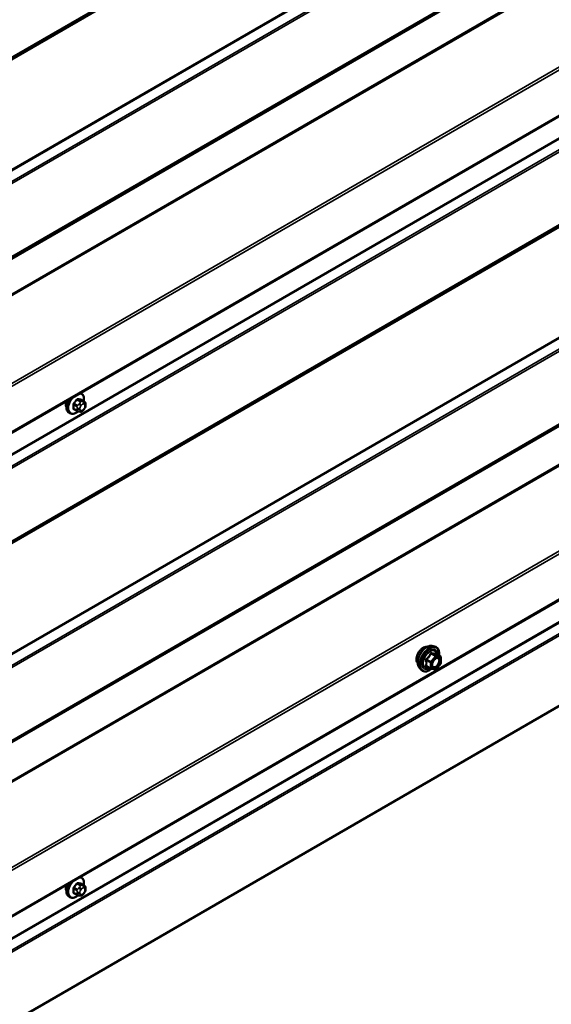
# Model space of a CAD drawing. Units: inches. Extents: x 0.6 to 33.4, y 0.6 to 21.4.
# Drawn here: x 28.1 to 29.3, y 9.9 to 12.1 of the extents above; entities that cross this region are included whole.
import ezdxf

# ---------------------------------------------------------------- set-up
doc = ezdxf.new("R2010")
doc.units = ezdxf.units.IN
doc.header["$LTSCALE"] = 2
doc.header["$MEASUREMENT"] = 0
doc.layers.add('Visible (ANSI)', color=7, linetype='Continuous', lineweight=50)
doc.layers.add('Visible Narrow (ANSI)', color=7, linetype='Continuous', lineweight=35)

msp = doc.modelspace()

# ---------------------------------------------------------------- linework, layer by layer
at = {"layer": 'Visible (ANSI)'}
for p, q in [((26.19472, 10.08348), (30.43736, 12.53297)), ((26.19472, 9.02204), (30.43736, 11.47153)), ((28.23914, 11.26139), (28.23703, 11.26261)), ((28.24531, 11.24389), (28.2385, 11.24783)), ((28.24832, 11.23692), (28.24832, 11.23505)), ((28.21414, 11.21809), (28.21202, 11.21932)), ((28.22973, 11.22304), (28.22291, 11.22697)), ((28.23629, 11.22152), (28.23488, 11.22164)), ((28.24535, 11.22716), (28.24394, 11.22541)), ((26.10766, 8.7394), (30.3503, 11.18889)), ((29.00905, 10.70751), (29.01495, 10.70631)), ((29.02792, 10.6847), (29.01811, 10.69036)), ((29.02842, 10.669), (29.01866, 10.65686)), ((29.02882, 10.68314), (29.02882, 10.67013)), ((28.98153, 10.65986), (28.98553, 10.65535)), ((29.0066, 10.6573), (28.99679, 10.66297)), ((29.0171, 10.6562), (29.00734, 10.65707)), ((28.23914, 10.19995), (28.23703, 10.20117)), ((28.24531, 10.18245), (28.2385, 10.18638)), ((28.24832, 10.17548), (28.24832, 10.1736)), ((28.21414, 10.15665), (28.21202, 10.15787)), ((28.22973, 10.16159), (28.22291, 10.16553)), ((28.23629, 10.16007), (28.23488, 10.1602)), ((28.24535, 10.16571), (28.24394, 10.16396))]:
    msp.add_line(p, q, dxfattribs=at)
for centre, start, end in [((29.02702, 10.68314), 0, 60), ((29.02702, 10.67013), 321.20602, 0), ((29.0075, 10.65886), 240, 264.89609), ((29.01726, 10.65799), 264.89609, 321.20602)]:
    msp.add_arc(centre, 0.0018, start, end, dxfattribs=at)
for centre in [(28.21869, 11.24433), (28.21869, 10.18289)]:
    msp.add_ellipse(centre, major_axis=(0.00943, 0.01632), ratio=0.5773503, start_param=1.833202, end_param=2.7256015, dxfattribs=at)
for points, knots in [([(28.23914, 11.26139), (28.24049, 11.26062), (28.24163, 11.25952), (28.24347, 11.25676), (28.24413, 11.25507), (28.24493, 11.25119), (28.24501, 11.24897), (28.24471, 11.24589), (28.24461, 11.24514), (28.24447, 11.24438)], [3.403392, 3.403392, 3.403392, 3.403392, 3.681014, 3.681014, 3.9800454, 3.9800454, 4.3079425, 4.3079425, 4.4128115, 4.4128115, 4.4128115, 4.4128115]), ([(28.21202, 11.21932), (28.21068, 11.22009), (28.20954, 11.22119), (28.20769, 11.22395), (28.20703, 11.22564), (28.20624, 11.22951), (28.20616, 11.23174), (28.20662, 11.23644), (28.20717, 11.23891), (28.20869, 11.2434), (28.20956, 11.24541), (28.21059, 11.24735)], [0.2617994, 0.2617994, 0.2617994, 0.2617994, 0.5394214, 0.5394214, 0.8384527, 0.8384527, 1.1663498, 1.1663498, 1.4999618, 1.4999618, 1.7729904, 1.7729904, 1.7729904, 1.7729904]), ([(28.24531, 11.24389), (28.24568, 11.24368), (28.24608, 11.24342), (28.24666, 11.24295), (28.24688, 11.24274), (28.24727, 11.2423), (28.24744, 11.24207), (28.24776, 11.2415), (28.2479, 11.24115), (28.24806, 11.24052), (28.24812, 11.24023), (28.24821, 11.23958), (28.24824, 11.23921), (28.24831, 11.23819), (28.24832, 11.23755), (28.24832, 11.23692)], [0, 0, 0, 0, 0.03767676, 0.03767676, 0.06186304, 0.06186304, 0.08454047, 0.08454047, 0.11199525, 0.11199525, 0.1347104, 0.1347104, 0.16604504, 0.16604504, 0.2223381, 0.2223381, 0.2223381, 0.2223381]), ([(28.24832, 11.23505), (28.24832, 11.23407), (28.24831, 11.23313), (28.2481, 11.23183), (28.24803, 11.23153), (28.24784, 11.23095), (28.24772, 11.23067), (28.24746, 11.23015), (28.24732, 11.2299), (28.24684, 11.22913), (28.24648, 11.22862), (28.24586, 11.22779), (28.24561, 11.22747), (28.24535, 11.22716)], [0, 0, 0, 0, 0.08829504, 0.08829504, 0.11264316, 0.11264316, 0.13541767, 0.13541767, 0.1573849, 0.1573849, 0.20674821, 0.20674821, 0.23843575, 0.23843575, 0.23843575, 0.23843575]), ([(28.23175, 11.22216), (28.23112, 11.22163), (28.23048, 11.22112), (28.2279, 11.21926), (28.2259, 11.21819), (28.22194, 11.21687), (28.21997, 11.21661), (28.2167, 11.21697), (28.21535, 11.2174), (28.21414, 11.21809)], [5.5232183, 5.5232183, 5.5232183, 5.5232183, 5.6349936, 5.6349936, 5.9685885, 5.9685885, 6.2964722, 6.2964722, 6.5449847, 6.5449847, 6.5449847, 6.5449847]), ([(28.23488, 11.22164), (28.23435, 11.22169), (28.23375, 11.22175), (28.23294, 11.22189), (28.23275, 11.22193), (28.23243, 11.22199), (28.23229, 11.22202), (28.23202, 11.22209), (28.23188, 11.22213), (28.23155, 11.22222), (28.23134, 11.22229), (28.23095, 11.22243), (28.23075, 11.22252), (28.23026, 11.22274), (28.22998, 11.22289), (28.22973, 11.22304)], [0, 0, 0, 0, 0.06266163, 0.06266163, 0.08102536, 0.08102536, 0.09296794, 0.09296794, 0.10413124, 0.10413124, 0.11997907, 0.11997907, 0.13657606, 0.13657606, 0.16278759, 0.16278759, 0.16278759, 0.16278759]), ([(28.24394, 11.22541), (28.24308, 11.22434), (28.24219, 11.22323), (28.24082, 11.22215), (28.24053, 11.22196), (28.24001, 11.22171), (28.23979, 11.22163), (28.23929, 11.22151), (28.23902, 11.22147), (28.23858, 11.22144), (28.23839, 11.22143), (28.23785, 11.22142), (28.23751, 11.22143), (28.23687, 11.22147), (28.23658, 11.22149), (28.23629, 11.22152)], [0, 0, 0, 0, 0.106625, 0.106625, 0.1328436, 0.1328436, 0.15064141, 0.15064141, 0.1728331, 0.1728331, 0.19114548, 0.19114548, 0.22801658, 0.22801658, 0.26161479, 0.26161479, 0.26161479, 0.26161479]), ([(28.97791, 10.66967), (28.97761, 10.67002), (28.97732, 10.67039), (28.97629, 10.67202), (28.97576, 10.67349), (28.97516, 10.67683), (28.97513, 10.67872), (28.9756, 10.68271), (28.97609, 10.6848), (28.97755, 10.68896), (28.97852, 10.69103), (28.98081, 10.69494), (28.98213, 10.69678), (28.98503, 10.70006), (28.9866, 10.7015), (28.98984, 10.70382), (28.99151, 10.70471), (28.99478, 10.7058), (28.99639, 10.70602), (28.99818, 10.70584), (28.99846, 10.7058), (28.99874, 10.70574)], [0.9770837, 0.9770837, 0.9770837, 0.9770837, 1.0785183, 1.0785183, 1.3875126, 1.3875126, 1.7132793, 1.7132793, 2.0411573, 2.0411573, 2.3677177, 2.3677177, 2.6937147, 2.6937147, 3.020355, 3.020355, 3.3482913, 3.3482913, 3.6734485, 3.6734485, 3.7353053, 3.7353053, 3.7353053, 3.7353053]), ([(28.98153, 10.65986), (28.98032, 10.66123), (28.9794, 10.66292), (28.97813, 10.6669), (28.97783, 10.66924), (28.97791, 10.67429), (28.97832, 10.67702), (28.97979, 10.68253), (28.98086, 10.68531), (28.98353, 10.69065), (28.98513, 10.69322), (28.98873, 10.69789), (28.99072, 10.7), (28.99491, 10.70356), (28.99712, 10.70501), (29.00156, 10.70705), (29.00379, 10.70765), (29.00701, 10.70779), (29.00805, 10.70772), (29.00905, 10.70751)], [0.9760192, 0.9760192, 0.9760192, 0.9760192, 1.2680046, 1.2680046, 1.5896384, 1.5896384, 1.9217168, 1.9217168, 2.2525051, 2.2525051, 2.5818356, 2.5818356, 2.9115164, 2.9115164, 3.2430751, 3.2430751, 3.5737708, 3.5737708, 3.7363698, 3.7363698, 3.7363698, 3.7363698]), ([(29.01495, 10.70631), (29.01685, 10.70592), (29.01857, 10.70507), (29.02141, 10.70257), (29.02253, 10.70093), (29.02416, 10.69698), (29.02463, 10.69464), (29.02481, 10.69037), (29.02472, 10.68856), (29.02447, 10.68669)], [3.7363698, 3.7363698, 3.7363698, 3.7363698, 4.0426972, 4.0426972, 4.3454296, 4.3454296, 4.6642467, 4.6642467, 4.8793998, 4.8793998, 4.8793998, 4.8793998]), ([(29.01811, 10.69036), (29.01801, 10.69042), (29.01796, 10.69047), (29.01789, 10.69053), (29.01788, 10.69054), (29.01788, 10.69055), (29.01788, 10.69055), (29.01788, 10.69055)], [0.024605139, 0.024605139, 0.024605139, 0.024605139, 0.035997017, 0.035997017, 0.045975075, 0.045975075, 0.046840155, 0.046840155, 0.046840155, 0.046840155]), ([(29.01001, 10.66205), (29.00969, 10.66266), (29.00946, 10.66347), (29.00929, 10.6653), (29.00933, 10.6663), (29.00965, 10.66843), (29.00995, 10.66957), (29.01079, 10.67187), (29.01133, 10.67303), (29.01263, 10.67525), (29.01337, 10.6763), (29.01497, 10.67818), (29.01582, 10.679), (29.01753, 10.68033), (29.01838, 10.68084), (29.01996, 10.68153), (29.02069, 10.68171), (29.02135, 10.68175), (29.02136, 10.68175), (29.02138, 10.68175)], [1.1438482, 1.1438482, 1.1438482, 1.1438482, 1.4682294, 1.4682294, 1.7630909, 1.7630909, 2.0606047, 2.0606047, 2.3623412, 2.3623412, 2.6656106, 2.6656106, 2.967202, 2.967202, 3.2644223, 3.2644223, 3.559522, 3.559522, 3.5685408, 3.5685408, 3.5685408, 3.5685408]), ([(29.00747, 10.65706), (29.00621, 10.65607), (29.00493, 10.65521), (29.00134, 10.65315), (28.99901, 10.65226), (28.99457, 10.65146), (28.99245, 10.65154), (28.98873, 10.65267), (28.98711, 10.65367), (28.98571, 10.65515), (28.98562, 10.65525), (28.98553, 10.65535)], [6.1071503, 6.1071503, 6.1071503, 6.1071503, 6.2885795, 6.2885795, 6.6142132, 6.6142132, 6.9344937, 6.9344937, 7.2379954, 7.2379954, 7.2592045, 7.2592045, 7.2592045, 7.2592045]), ([(28.23914, 10.19995), (28.24049, 10.19917), (28.24163, 10.19807), (28.24347, 10.19531), (28.24413, 10.19363), (28.24493, 10.18975), (28.24501, 10.18752), (28.24471, 10.18445), (28.24461, 10.18369), (28.24447, 10.18293)], [3.403392, 3.403392, 3.403392, 3.403392, 3.681014, 3.681014, 3.9800454, 3.9800454, 4.3079425, 4.3079425, 4.4128115, 4.4128115, 4.4128115, 4.4128115]), ([(28.21202, 10.15787), (28.21068, 10.15865), (28.20954, 10.15975), (28.20769, 10.1625), (28.20703, 10.16419), (28.20624, 10.16807), (28.20616, 10.1703), (28.20662, 10.17499), (28.20717, 10.17747), (28.20869, 10.18195), (28.20956, 10.18396), (28.21059, 10.1859)], [0.2617994, 0.2617994, 0.2617994, 0.2617994, 0.5394214, 0.5394214, 0.8384527, 0.8384527, 1.1663498, 1.1663498, 1.4999618, 1.4999618, 1.7729904, 1.7729904, 1.7729904, 1.7729904]), ([(28.24531, 10.18245), (28.24568, 10.18223), (28.24608, 10.18198), (28.24666, 10.1815), (28.24688, 10.1813), (28.24727, 10.18086), (28.24744, 10.18062), (28.24776, 10.18005), (28.2479, 10.1797), (28.24806, 10.17908), (28.24812, 10.17879), (28.24821, 10.17813), (28.24824, 10.17776), (28.24831, 10.17674), (28.24832, 10.1761), (28.24832, 10.17548)], [0, 0, 0, 0, 0.03767676, 0.03767676, 0.06186304, 0.06186304, 0.08454047, 0.08454047, 0.11199525, 0.11199525, 0.1347104, 0.1347104, 0.16604504, 0.16604504, 0.2223381, 0.2223381, 0.2223381, 0.2223381]), ([(28.24832, 10.1736), (28.24832, 10.17263), (28.24831, 10.17169), (28.2481, 10.17039), (28.24803, 10.17009), (28.24784, 10.16951), (28.24772, 10.16922), (28.24746, 10.1687), (28.24732, 10.16846), (28.24684, 10.16769), (28.24648, 10.16718), (28.24586, 10.16635), (28.24561, 10.16603), (28.24535, 10.16571)], [0, 0, 0, 0, 0.08829504, 0.08829504, 0.11264316, 0.11264316, 0.13541767, 0.13541767, 0.1573849, 0.1573849, 0.20674821, 0.20674821, 0.23843575, 0.23843575, 0.23843575, 0.23843575]), ([(28.23175, 10.16072), (28.23112, 10.16018), (28.23048, 10.15968), (28.2279, 10.15781), (28.2259, 10.15674), (28.22194, 10.15543), (28.21997, 10.15516), (28.2167, 10.15552), (28.21535, 10.15595), (28.21414, 10.15665)], [5.5232183, 5.5232183, 5.5232183, 5.5232183, 5.6349936, 5.6349936, 5.9685885, 5.9685885, 6.2964722, 6.2964722, 6.5449847, 6.5449847, 6.5449847, 6.5449847]), ([(28.23488, 10.1602), (28.23435, 10.16024), (28.23375, 10.16031), (28.23294, 10.16044), (28.23275, 10.16048), (28.23243, 10.16055), (28.23229, 10.16058), (28.23202, 10.16064), (28.23188, 10.16068), (28.23155, 10.16078), (28.23134, 10.16084), (28.23095, 10.16099), (28.23075, 10.16107), (28.23026, 10.16129), (28.22998, 10.16144), (28.22973, 10.16159)], [0, 0, 0, 0, 0.06266163, 0.06266163, 0.08102536, 0.08102536, 0.09296794, 0.09296794, 0.10413124, 0.10413124, 0.11997907, 0.11997907, 0.13657606, 0.13657606, 0.16278759, 0.16278759, 0.16278759, 0.16278759]), ([(28.24394, 10.16396), (28.24308, 10.16289), (28.24219, 10.16179), (28.24082, 10.16071), (28.24053, 10.16051), (28.24001, 10.16026), (28.23979, 10.16019), (28.23929, 10.16006), (28.23902, 10.16003), (28.23858, 10.15999), (28.23839, 10.15999), (28.23785, 10.15998), (28.23751, 10.15999), (28.23687, 10.16002), (28.23658, 10.16004), (28.23629, 10.16007)], [0, 0, 0, 0, 0.106625, 0.106625, 0.1328436, 0.1328436, 0.15064141, 0.15064141, 0.1728331, 0.1728331, 0.19114548, 0.19114548, 0.22801658, 0.22801658, 0.26161479, 0.26161479, 0.26161479, 0.26161479])]:
    msp.add_open_spline(points, degree=3, knots=knots, dxfattribs=at)
at = {"layer": 'Visible Narrow (ANSI)'}
for p, q in [((30.34924, 13.30316), (26.1066, 10.85368)), ((30.3503, 13.30591), (26.10766, 10.85642)), ((30.3393, 13.29428), (26.09666, 10.84479)), ((30.33983, 13.29565), (26.09719, 10.84616)), ((30.3393, 13.05313), (26.09666, 10.60364)), ((30.33983, 13.05115), (26.09719, 10.60166)), ((30.34924, 13.03277), (26.1066, 10.58328)), ((30.3503, 13.0288), (26.10766, 10.57931)), ((30.3393, 12.85714), (26.09666, 10.40765)), ((30.33983, 12.85851), (26.09719, 10.40902)), ((30.34924, 12.86603), (26.1066, 10.41654)), ((30.3503, 12.86877), (26.10766, 10.41928)), ((30.3393, 12.78005), (26.09666, 10.33056)), ((30.34024, 12.7774), (26.09759, 10.32791)), ((30.43682, 12.64061), (26.19418, 10.19112)), ((30.43869, 12.6353), (26.19605, 10.18581)), ((30.43869, 12.5359), (26.19605, 10.08641)), ((30.3393, 12.42883), (26.09666, 9.97934)), ((30.33983, 12.42684), (26.09719, 9.97735)), ((30.34924, 12.40846), (26.1066, 9.95897)), ((30.3503, 12.40449), (26.10766, 9.955)), ((30.3393, 12.23283), (26.09666, 9.78334)), ((30.33983, 12.23421), (26.09719, 9.78472)), ((30.34924, 12.24172), (26.1066, 9.79223)), ((30.3503, 12.24447), (26.10766, 9.79498)), ((30.3393, 11.99169), (26.09666, 9.5422)), ((30.33983, 11.9897), (26.09719, 9.54021)), ((30.34924, 11.97132), (26.1066, 9.52183)), ((30.3503, 11.96735), (26.10766, 9.51786)), ((30.34227, 11.79806), (26.09963, 9.34857)), ((30.3428, 11.79944), (26.10016, 9.34995)), ((30.34924, 11.80458), (26.1066, 9.35509)), ((30.3503, 11.80733), (26.10766, 9.35784)), ((30.34227, 11.7144), (26.09963, 9.26491)), ((30.34321, 11.71175), (26.10056, 9.26226)), ((30.43682, 11.57916), (26.19418, 9.12967)), ((30.43869, 11.57386), (26.19605, 9.12437)), ((30.43869, 11.47446), (26.19605, 9.02497)), ((30.3393, 11.36738), (26.09666, 8.91789)), ((30.33983, 11.3654), (26.09719, 8.91591)), ((30.34924, 11.34702), (26.1066, 8.89753)), ((30.3503, 11.34305), (26.10766, 8.89356)), ((28.22233, 11.23671), (28.2291, 11.2328)), ((28.23016, 11.23553), (28.22339, 11.23944)), ((28.22969, 11.24727), (28.23646, 11.24336)), ((28.23858, 11.24459), (28.23181, 11.2485)), ((28.23523, 11.23962), (28.23383, 11.23787)), ((28.23807, 11.23423), (28.23947, 11.23598)), ((28.2381, 11.24794), (28.24487, 11.24403)), ((28.24365, 11.24354), (28.24224, 11.24367)), ((28.24365, 11.23839), (28.24506, 11.23826)), ((28.24715, 11.23529), (28.24715, 11.23342)), ((28.2291, 11.22441), (28.22233, 11.22832)), ((28.23032, 11.22884), (28.23032, 11.22696)), ((28.23598, 11.22696), (28.23598, 11.22884)), ((28.23947, 11.22387), (28.23807, 11.22399)), ((28.24506, 11.22803), (28.24365, 11.22628)), ((29.00699, 10.69048), (29.01662, 10.68492)), ((29.0179, 10.68565), (29.00826, 10.69121)), ((29.01802, 10.69034), (29.02766, 10.68478)), ((28.99659, 10.6767), (29.00623, 10.67114)), ((29.00687, 10.67278), (28.99723, 10.67834)), ((29.00623, 10.67114), (29.00623, 10.65813)), ((29.01662, 10.68492), (29.00687, 10.67278)), ((29.00878, 10.67114), (29.01853, 10.68328)), ((29.00878, 10.65813), (29.00878, 10.67114)), ((29.02766, 10.68478), (29.0179, 10.68565)), ((29.01853, 10.68328), (29.02829, 10.6824)), ((29.02829, 10.66939), (29.01853, 10.65725)), ((29.02829, 10.6824), (29.02829, 10.66939)), ((29.00623, 10.65813), (28.99659, 10.66369)), ((29.01853, 10.65725), (29.00878, 10.65813)), ((28.22233, 10.17526), (28.2291, 10.17136)), ((28.23016, 10.17409), (28.22339, 10.178)), ((28.22969, 10.18583), (28.23646, 10.18192)), ((28.23858, 10.18314), (28.23181, 10.18705)), ((28.23523, 10.17818), (28.23383, 10.17643)), ((28.23807, 10.17278), (28.23947, 10.17453)), ((28.2381, 10.18649), (28.24487, 10.18258)), ((28.24365, 10.1821), (28.24224, 10.18222)), ((28.24365, 10.17694), (28.24506, 10.17682)), ((28.24715, 10.17385), (28.24715, 10.17197)), ((28.2291, 10.16296), (28.22233, 10.16687)), ((28.23032, 10.16739), (28.23032, 10.16552)), ((28.23598, 10.16552), (28.23598, 10.16739)), ((28.23947, 10.16242), (28.23807, 10.16255)), ((28.24506, 10.16658), (28.24365, 10.16483))]:
    msp.add_line(p, q, dxfattribs=at)
for centre, major_axis, ratio, start_param, end_param in [((28.22797, 11.23898), (-0.01186, -0.02054), 0.5773503, 4.244005, 7.2888968), ((28.22797, 11.23898), (0.01186, 0.02054), 0.5773503, 5.2888854, 6.7515693), ((28.22664, 11.23974), (0.0125, 0.02165), 0.5773503, 0, 0.1876483), ((28.22452, 11.24097), (-0.0125, -0.02165), 0.5773503, 4.7130997, 6.2831853), ((28.22664, 11.23974), (-0.0125, -0.02165), 0.5773503, 4.5247407, 6.2831853), ((28.22163, 11.2363), (-0.000998, -0.000065), 0.5307316, 3.8910029, 5.2691014), ((28.17515, 11.25909), (0.03257, -0.05641), 0.5773503, 0.7075986, 0.8631977), ((28.17573, 11.25942), (-0.03306, 0.05726), 0.5773503, 3.8491912, 4.0047904), ((28.17965, 11.27067), (-0.05329, -0.03745), 0.7886751, 1.8438762, 1.9994753), ((28.22304, 11.23995), (0.000738, -0.000675), 0.1658133, 3.978215, 5.3563135), ((28.17993, 11.27027), (0.05409, 0.03802), 0.7886751, 4.9854688, 5.141068), ((28.22933, 11.24778), (-0.000818, 0.000575), 0.2555579, 0.809446, 2.1875445), ((28.23123, 11.23403), (0.0015, 0.0026), 0.5773503, 1.3089969, 2.3561945), ((28.23216, 11.24941), (-0.000129, -0.000992), 0.7414172, 4.5847151, 5.9628136), ((28.18863, 11.27586), (-0.06072, 0.02356), 0.2113249, 2.4318788, 2.5874779), ((28.18835, 11.27513), (0.06164, -0.02391), 0.2113249, 5.5734714, 5.7290706), ((28.23524, 11.23586), (0.00312, -0.00251), 0.2113249, 0.6319143, 2.2027106), ((28.23665, 11.23761), (-0.00312, 0.00251), 0.2113249, 3.773507, 5.3443033), ((28.24016, 11.23125), (0.00296, 0.00512), 0.5773503, 1.3089969, 2.3561945), ((28.23752, 11.24185), (0.0015, 0.0026), 0.5773503, 0.2617994, 1.3089969), ((28.23846, 11.24885), (-0.000041, -0.000999), 0.8311618, 4.5152259, 5.8933244), ((28.24156, 11.233), (0.00296, 0.00512), 0.5773503, 0.2617994, 1.3089969), ((28.24083, 11.24002), (0.00036, 0.00398), 0.7886751, 4.3615096, 5.9323059), ((28.24223, 11.2399), (0.00036, 0.00398), 0.7886751, 4.3615096, 5.9323059), ((28.24381, 11.24129), (0.0015, 0.0026), 0.5773503, 0, 0.2617994), ((28.24297, 11.23288), (0.00296, 0.00512), 0.5773503, 5.4977871, 6.5449847), ((28.24297, 11.231), (-0.00296, -0.00512), 0.5773503, 1.3089969, 2.3561945), ((28.24432, 11.23692), (0.004, 0), 0.5773503, 5.4977871, 6.2831853), ((28.24432, 11.23505), (0.004, 0), 0.5773503, 5.4977871, 6.2831853), ((28.22163, 11.22791), (0.000998, -0.00007), 0.6204762, 0.8274449, 2.2055434), ((28.22304, 11.2259), (0.000129, 0.000992), 0.7414172, 0.1651025, 1.0577268), ((28.17965, 11.2527), (0.06072, -0.02356), 0.2113249, 5.5734714, 5.6126316), ((28.23123, 11.22563), (-0.0015, -0.0026), 0.5773503, 5.4977871, 6.2831853), ((28.23315, 11.23047), (-0.004, 0), 0.5773503, 0.7853982, 2.3561945), ((28.23315, 11.2286), (0.004, 0), 0.5773503, 3.9269908, 5.4977871), ((28.23524, 11.22562), (-0.00036, -0.00398), 0.7886751, 0, 1.2199169), ((28.24016, 11.22938), (-0.00296, -0.00512), 0.5773503, 5.4977871, 6.5449847), ((28.23665, 11.2255), (-0.00036, -0.00398), 0.7886751, 0, 1.2199169), ((28.24156, 11.22925), (-0.00296, -0.00512), 0.5773503, 0.2617994, 1.3089969), ((28.24083, 11.22791), (0.00312, -0.00251), 0.2113249, 0, 0.6319143), ((28.24223, 11.22966), (0.00312, -0.00251), 0.2113249, 0, 0.6319143), ((28.99053, 10.68643), (-0.01063, -0.0184), 0.5773503, 3.3535374, 6.0712406), ((28.99794, 10.68215), (-0.01401, -0.02427), 0.5773503, 3.3322137, 6.0925643), ((29.00308, 10.67919), (-0.01498, -0.02595), 0.5773503, 3.3322137, 6.0925643), ((29.00397, 10.67867), (-0.0145, -0.02511), 0.5773503, 2.2053575, 7.2231213), ((29.00397, 10.67867), (0.01216, 0.02106), 0.5773503, 5.4975062, 10.2104571), ((29.00479, 10.6782), (-0.01055, -0.01828), 0.5773503, 2.5227558, 6.9020222), ((29.00635, 10.69138), (-0.00167, 0.00067), 0.3899094, 1.166601, 2.1132176), ((29.0089, 10.69285), (-0.0004, -0.00175), 0.5541429, 5.0798919, 6.0265085), ((29.01865, 10.69198), (-0.00042, 0.00175), 0.9349583, 1.5568542, 2.5034709), ((28.99532, 10.67597), (-0.00174, -0.00045), 0.3546411, 3.8071343, 4.7537509), ((28.99659, 10.67925), (0.00105, -0.00146), 0.009094, 4.4278645, 5.3744812), ((29.0075, 10.67187), (-0.0009, -0.00156), 0.5773503, 4.4505896, 5.4977871), ((29.0075, 10.67187), (0.0018, 0), 0.5773503, 3.9269908, 5.4977871), ((29.0075, 10.67187), (-0.0014, 0.00113), 0.2113249, 3.773507, 5.3443033), ((29.01726, 10.68401), (0.0009, 0.00156), 0.5773503, 0.2617994, 1.3089969), ((29.01726, 10.68401), (0.0014, -0.00113), 0.2113249, 0.6319143, 2.2027106), ((29.01726, 10.68401), (0.00016, 0.00179), 0.7886751, 4.3615096, 5.9323059), ((29.02702, 10.68314), (0.0009, 0.00156), 0.5773503, 0, 0.2617994), ((29.02702, 10.68314), (0.00016, 0.00179), 0.7886751, 4.3615096, 5.9323059), ((29.02702, 10.68314), (0.0018, 0), 0.5773503, 5.4977871, 6.2831853), ((29.02702, 10.67013), (0.0018, 0), 0.5773503, 5.4977871, 6.2831853), ((29.02702, 10.67013), (0.0014, -0.00113), 0.2113249, 0, 0.6319143), ((28.99532, 10.66295), (0.00169, -0.00062), 0.7354565, 1.01996, 1.9665767), ((28.99659, 10.66114), (0.0004, 0.00175), 0.5541429, 0.1117394, 0.6899399), ((29.0075, 10.65886), (-0.0009, -0.00156), 0.5773503, 5.4977871, 6.2831853), ((29.0075, 10.65886), (-0.0018, 0), 0.5773503, 0.7853982, 2.3561945), ((29.0075, 10.65886), (-0.00016, -0.00179), 0.7886751, 0, 1.2199169), ((29.01094, 10.66604), (-0.0018, 0), 0.5778188, 5.4973809, 5.7528386), ((29.01726, 10.65799), (-0.00016, -0.00179), 0.7886751, 0, 1.2199169), ((29.01726, 10.65799), (0.0014, -0.00113), 0.2113249, 0, 0.6319143), ((28.22797, 10.17753), (0.01186, 0.02054), 0.5773503, 5.2888854, 6.7515693), ((28.22664, 10.1783), (0.0125, 0.02165), 0.5773503, 0, 0.1876483), ((28.22452, 10.17952), (-0.0125, -0.02165), 0.5773503, 4.7130997, 6.2831853), ((28.22664, 10.1783), (-0.0125, -0.02165), 0.5773503, 4.5247407, 6.2831853), ((28.22797, 10.17753), (-0.01186, -0.02054), 0.5773503, 4.244005, 7.2888968), ((28.22163, 10.17486), (-0.000998, -0.000065), 0.5307316, 3.8910029, 5.2691014), ((28.17515, 10.19765), (0.03257, -0.05641), 0.5773503, 0.7075986, 0.8631977), ((28.17573, 10.19798), (-0.03306, 0.05726), 0.5773503, 3.8491912, 4.0047904), ((28.17965, 10.20923), (-0.05329, -0.03745), 0.7886751, 1.8438762, 1.9994753), ((28.22304, 10.1785), (0.000738, -0.000675), 0.1658133, 3.978215, 5.3563135), ((28.17993, 10.20882), (0.05409, 0.03802), 0.7886751, 4.9854688, 5.141068), ((28.22933, 10.18633), (-0.000818, 0.000575), 0.2555579, 0.809446, 2.1875445), ((28.23123, 10.17258), (0.0015, 0.0026), 0.5773503, 1.3089969, 2.3561945), ((28.23216, 10.18796), (-0.000129, -0.000992), 0.7414172, 4.5847151, 5.9628136), ((28.18863, 10.21442), (-0.06072, 0.02356), 0.2113249, 2.4318788, 2.5874779), ((28.18835, 10.21368), (0.06164, -0.02391), 0.2113249, 5.5734714, 5.7290706), ((28.23524, 10.17441), (0.00312, -0.00251), 0.2113249, 0.6319143, 2.2027106), ((28.23665, 10.17616), (-0.00312, 0.00251), 0.2113249, 3.773507, 5.3443033), ((28.24016, 10.16981), (0.00296, 0.00512), 0.5773503, 1.3089969, 2.3561945), ((28.23752, 10.18041), (0.0015, 0.0026), 0.5773503, 0.2617994, 1.3089969), ((28.23846, 10.1874), (-0.000041, -0.000999), 0.8311618, 4.5152259, 5.8933244), ((28.24156, 10.17156), (0.00296, 0.00512), 0.5773503, 0.2617994, 1.3089969), ((28.24083, 10.17858), (0.00036, 0.00398), 0.7886751, 4.3615096, 5.9323059), ((28.24223, 10.17845), (0.00036, 0.00398), 0.7886751, 4.3615096, 5.9323059), ((28.24381, 10.17985), (0.0015, 0.0026), 0.5773503, 0, 0.2617994), ((28.24297, 10.17143), (0.00296, 0.00512), 0.5773503, 5.4977871, 6.5449847), ((28.24297, 10.16956), (-0.00296, -0.00512), 0.5773503, 1.3089969, 2.3561945), ((28.24432, 10.17548), (0.004, 0), 0.5773503, 5.4977871, 6.2831853), ((28.24432, 10.1736), (0.004, 0), 0.5773503, 5.4977871, 6.2831853), ((28.22163, 10.16647), (0.000998, -0.00007), 0.6204762, 0.8274449, 2.2055434), ((28.22304, 10.16445), (0.000129, 0.000992), 0.7414172, 0.1651025, 1.0577268), ((28.17965, 10.19126), (0.06072, -0.02356), 0.2113249, 5.5734714, 5.6126316), ((28.23123, 10.16419), (-0.0015, -0.0026), 0.5773503, 5.4977871, 6.2831853), ((28.23315, 10.16903), (-0.004, 0), 0.5773503, 0.7853982, 2.3561945), ((28.23315, 10.16715), (0.004, 0), 0.5773503, 3.9269908, 5.4977871), ((28.23524, 10.16418), (-0.00036, -0.00398), 0.7886751, 0, 1.2199169), ((28.24016, 10.16793), (-0.00296, -0.00512), 0.5773503, 5.4977871, 6.5449847), ((28.23665, 10.16405), (-0.00036, -0.00398), 0.7886751, 0, 1.2199169), ((28.24156, 10.16781), (-0.00296, -0.00512), 0.5773503, 0.2617994, 1.3089969), ((28.24083, 10.16647), (0.00312, -0.00251), 0.2113249, 0, 0.6319143), ((28.24223, 10.16822), (0.00312, -0.00251), 0.2113249, 0, 0.6319143)]:
    msp.add_ellipse(centre, major_axis=major_axis, ratio=ratio, start_param=start_param, end_param=end_param, dxfattribs=at)
msp.add_ellipse((29.01853, 10.67026), major_axis=(-0.00688, -0.01192), ratio=0.5773503, dxfattribs=at)
for points, knots in [([(28.22246, 11.24031), (28.22235, 11.24018), (28.22224, 11.24005), (28.22181, 11.23949), (28.22155, 11.23901), (28.22122, 11.23815), (28.22113, 11.23777), (28.22106, 11.23716), (28.22106, 11.23693), (28.22107, 11.23672)], [-0.10594378, -0.10594378, -0.10594378, -0.10594378, -0.09268701, -0.09268701, -0.05149278, -0.05149278, -0.01980492, -0.01980492, 0, 0, 0, 0]), ([(28.22233, 11.23671), (28.22232, 11.23688), (28.22232, 11.23705), (28.22237, 11.23752), (28.22244, 11.23781), (28.22268, 11.23847), (28.22289, 11.23883), (28.22322, 11.23925), (28.2233, 11.23935), (28.22339, 11.23944)], [0, 0, 0, 0, 0.01980492, 0.01980492, 0.05149278, 0.05149278, 0.09268701, 0.09268701, 0.10594378, 0.10594378, 0.10594378, 0.10594378]), ([(28.23145, 11.24963), (28.23134, 11.24964), (28.23122, 11.24965), (28.23073, 11.24962), (28.23034, 11.24949), (28.22967, 11.24909), (28.22939, 11.24886), (28.22896, 11.24841), (28.22881, 11.24822), (28.22866, 11.24802)], [-0.10594378, -0.10594378, -0.10594378, -0.10594378, -0.09268701, -0.09268701, -0.05149278, -0.05149278, -0.01980492, -0.01980492, 0, 0, 0, 0]), ([(28.22969, 11.24727), (28.22979, 11.24743), (28.22991, 11.24758), (28.23023, 11.24792), (28.23044, 11.2481), (28.23095, 11.2484), (28.23125, 11.2485), (28.23163, 11.24851), (28.23172, 11.24851), (28.23181, 11.2485)], [0, 0, 0, 0, 0.01980492, 0.01980492, 0.05149278, 0.05149278, 0.09268701, 0.09268701, 0.10594378, 0.10594378, 0.10594378, 0.10594378]), ([(28.23899, 11.24754), (28.23892, 11.24795), (28.23878, 11.24829), (28.23844, 11.24875), (28.23826, 11.2489), (28.23793, 11.24904), (28.23779, 11.24907), (28.23765, 11.24908)], [-0.091772912, -0.091772912, -0.091772912, -0.091772912, -0.051492782, -0.051492782, -0.019804916, -0.019804916, 0, 0, 0, 0]), ([(28.2381, 11.24794), (28.23821, 11.24793), (28.23831, 11.24791), (28.23844, 11.24786), (28.23847, 11.24784), (28.2385, 11.24783)], [0, 0, 0, 0, 0.019804916, 0.019804916, 0.026454019, 0.026454019, 0.026454019, 0.026454019]), ([(28.22107, 11.22845), (28.22106, 11.22832), (28.22106, 11.22819), (28.2211, 11.22767), (28.22121, 11.22733), (28.22156, 11.22686), (28.22175, 11.2267), (28.22213, 11.22653), (28.22229, 11.22649), (28.22246, 11.22647)], [-0.10594378, -0.10594378, -0.10594378, -0.10594378, -0.09268701, -0.09268701, -0.05149278, -0.05149278, -0.01980492, -0.01980492, 0, 0, 0, 0]), ([(28.22291, 11.22697), (28.22278, 11.22705), (28.22266, 11.22715), (28.22243, 11.22747), (28.22234, 11.22773), (28.22232, 11.22812), (28.22232, 11.22822), (28.22233, 11.22832)], [0.026454019, 0.026454019, 0.026454019, 0.026454019, 0.051492782, 0.051492782, 0.092687007, 0.092687007, 0.105943778, 0.105943778, 0.105943778, 0.105943778]), ([(29.00545, 10.69105), (29.00521, 10.69041), (29.00495, 10.68976), (29.00394, 10.68757), (29.00304, 10.68607), (29.00194, 10.6847), (29.00083, 10.68333), (28.99953, 10.68208), (28.9975, 10.6805), (28.9969, 10.68007), (28.99628, 10.67965)], [-0.79389075, -0.79389075, -0.79389075, -0.79389075, -0.73452768, -0.73452768, -0.58748351, -0.58748351, -0.58748351, -0.44043934, -0.44043934, -0.38107627, -0.38107627, -0.38107627, -0.38107627]), ([(28.99723, 10.67834), (28.99786, 10.6788), (28.99848, 10.67927), (29.00058, 10.68099), (29.00196, 10.68234), (29.00314, 10.68381), (29.00432, 10.68528), (29.0053, 10.68687), (29.00642, 10.68915), (29.00672, 10.68981), (29.00699, 10.69048)], [0.38107627, 0.38107627, 0.38107627, 0.38107627, 0.44043934, 0.44043934, 0.58748351, 0.58748351, 0.58748351, 0.73452768, 0.73452768, 0.79389075, 0.79389075, 0.79389075, 0.79389075]), ([(29.00784, 10.69243), (29.00762, 10.69249), (29.00739, 10.69252), (29.00683, 10.69247), (29.00651, 10.69236), (29.00602, 10.69199), (29.00584, 10.69179), (29.0056, 10.69139), (29.00552, 10.69123), (29.00545, 10.69105)], [-0.097231966, -0.097231966, -0.097231966, -0.097231966, -0.074882683, -0.074882683, -0.041601491, -0.041601491, -0.016000573, -0.016000573, 0, 0, 0, 0]), ([(29.00699, 10.69048), (29.007, 10.69058), (29.00702, 10.69068), (29.00711, 10.69091), (29.00719, 10.69103), (29.00743, 10.69123), (29.00762, 10.69129), (29.00796, 10.69129), (29.00811, 10.69126), (29.00826, 10.69121)], [0, 0, 0, 0, 0.016000573, 0.016000573, 0.041601491, 0.041601491, 0.074882683, 0.074882683, 0.097231966, 0.097231966, 0.097231966, 0.097231966]), ([(29.01701, 10.69161), (29.01676, 10.69153), (29.01649, 10.69146), (29.01544, 10.69127), (29.01453, 10.69123), (29.01342, 10.69133), (29.01232, 10.69143), (29.01103, 10.69166), (29.00904, 10.69213), (29.00845, 10.69227), (29.00784, 10.69243)], [-0.79389075, -0.79389075, -0.79389075, -0.79389075, -0.73452768, -0.73452768, -0.58748351, -0.58748351, -0.58748351, -0.44043934, -0.44043934, -0.38107627, -0.38107627, -0.38107627, -0.38107627]), ([(29.00826, 10.69121), (29.00889, 10.69107), (29.00951, 10.69093), (29.01161, 10.69051), (29.01299, 10.69029), (29.01417, 10.69018), (29.01535, 10.69008), (29.01633, 10.69009), (29.01746, 10.69022), (29.01775, 10.69028), (29.01802, 10.69034)], [0.38107627, 0.38107627, 0.38107627, 0.38107627, 0.44043934, 0.44043934, 0.58748351, 0.58748351, 0.58748351, 0.73452768, 0.73452768, 0.79389075, 0.79389075, 0.79389075, 0.79389075]), ([(29.01808, 10.69038), (29.01805, 10.69047), (29.01802, 10.69055), (29.01787, 10.69095), (29.01772, 10.69121), (29.01746, 10.69151), (29.01734, 10.69159), (29.01715, 10.69164), (29.01708, 10.69164), (29.01701, 10.69161)], [-0.083033185, -0.083033185, -0.083033185, -0.083033185, -0.074882683, -0.074882683, -0.041601491, -0.041601491, -0.016000573, -0.016000573, 0, 0, 0, 0]), ([(29.01802, 10.69034), (29.01803, 10.69037), (29.01805, 10.69038), (29.01808, 10.69038), (29.01809, 10.69037), (29.01811, 10.69036)], [0, 0, 0, 0, 0.016000573, 0.016000573, 0.024605139, 0.024605139, 0.024605139, 0.024605139]), ([(28.99628, 10.67965), (28.99605, 10.67949), (28.99584, 10.6793), (28.99539, 10.67878), (28.99519, 10.67842), (28.99499, 10.67773), (28.99497, 10.67742), (28.995, 10.67693), (28.99504, 10.67674), (28.99509, 10.67656)], [-0.097231966, -0.097231966, -0.097231966, -0.097231966, -0.074882683, -0.074882683, -0.041601491, -0.041601491, -0.016000573, -0.016000573, 0, 0, 0, 0]), ([(28.99509, 10.67656), (28.99528, 10.67589), (28.99546, 10.67523), (28.99598, 10.67295), (28.99619, 10.67137), (28.99619, 10.6699), (28.99619, 10.66843), (28.99598, 10.66706), (28.99546, 10.6653), (28.99528, 10.66481), (28.99509, 10.66434)], [-0.79343171, -0.79343171, -0.79343171, -0.79343171, -0.73407951, -0.73407951, -0.58703534, -0.58703534, -0.58703534, -0.43999117, -0.43999117, -0.38063897, -0.38063897, -0.38063897, -0.38063897]), ([(28.99659, 10.6767), (28.99654, 10.67681), (28.99651, 10.67692), (28.99645, 10.67721), (28.99645, 10.67738), (28.99654, 10.67775), (28.99666, 10.67794), (28.99694, 10.67819), (28.99708, 10.67827), (28.99723, 10.67834)], [0, 0, 0, 0, 0.016000573, 0.016000573, 0.041601491, 0.041601491, 0.074882683, 0.074882683, 0.097231966, 0.097231966, 0.097231966, 0.097231966]), ([(28.99659, 10.66369), (28.99678, 10.66419), (28.99694, 10.6647), (28.99742, 10.66656), (28.99762, 10.66802), (28.99762, 10.6696), (28.99762, 10.67117), (28.99742, 10.67287), (28.99694, 10.67529), (28.99678, 10.67599), (28.99659, 10.6767)], [0.38063897, 0.38063897, 0.38063897, 0.38063897, 0.43999117, 0.43999117, 0.58703534, 0.58703534, 0.58703534, 0.73407951, 0.73407951, 0.79343171, 0.79343171, 0.79343171, 0.79343171]), ([(29.01453, 10.67765), (29.015, 10.67813), (29.01549, 10.67856), (29.01709, 10.67976), (29.01822, 10.68032), (29.02025, 10.68078), (29.02116, 10.68074), (29.02262, 10.68015), (29.0232, 10.67967), (29.02401, 10.67845), (29.02428, 10.67776), (29.02452, 10.67647), (29.02457, 10.67594), (29.02457, 10.67538), (29.02457, 10.67452), (29.02446, 10.67359), (29.02388, 10.67112), (29.02324, 10.66953), (29.0216, 10.66667), (29.0206, 10.66538), (29.01822, 10.66306), (29.01677, 10.66213), (29.01415, 10.66134), (29.01298, 10.66139), (29.01118, 10.66228), (29.01051, 10.66307), (29.00982, 10.66488), (29.00967, 10.66579), (29.00967, 10.66677)], [-0.5121066, -0.5121066, -0.5121066, -0.5121066, -0.4580668, -0.4580668, -0.3396703, -0.3396703, -0.2306045, -0.2306045, -0.1346235, -0.1346235, -0.0517783, -0.0517783, 0, 0, 0, 0.0802803, 0.0802803, 0.2087287, 0.2087287, 0.3306097, 0.3306097, 0.4799833, 0.4799833, 0.6175159, 0.6175159, 0.7441426, 0.7441426, 0.8356439, 0.8356439, 0.8356439, 0.8356439]), ([(29.01001, 10.66205), (29.01048, 10.66114), (29.01115, 10.66044), (29.01306, 10.65949), (29.0144, 10.65944), (29.01742, 10.66036), (29.01909, 10.66142), (29.02184, 10.66409), (29.02299, 10.66558), (29.02489, 10.66888), (29.02562, 10.67072), (29.02629, 10.67357), (29.02642, 10.67464), (29.02642, 10.67563), (29.02642, 10.67627), (29.02636, 10.67689), (29.02608, 10.67837), (29.02577, 10.67917), (29.02484, 10.68057), (29.02417, 10.68113), (29.02278, 10.68169), (29.02211, 10.68179), (29.02139, 10.68175)], [-0.7223041, -0.7223041, -0.7223041, -0.7223041, -0.6175159, -0.6175159, -0.4799833, -0.4799833, -0.3306097, -0.3306097, -0.2087287, -0.2087287, -0.0802803, -0.0802803, 0, 0, 0, 0.0517783, 0.0517783, 0.1346235, 0.1346235, 0.2306045, 0.2306045, 0.3041305, 0.3041305, 0.3041305, 0.3041305]), ([(28.99509, 10.66434), (28.99502, 10.66416), (28.99498, 10.66398), (28.99498, 10.66356), (28.99508, 10.66333), (28.9954, 10.66299), (28.99559, 10.66287), (28.99596, 10.66272), (28.99612, 10.66267), (28.99628, 10.66264)], [-0.097231966, -0.097231966, -0.097231966, -0.097231966, -0.074882683, -0.074882683, -0.041601491, -0.041601491, -0.016000573, -0.016000573, 0, 0, 0, 0]), ([(28.99679, 10.66297), (28.99671, 10.66301), (28.99664, 10.66307), (28.99648, 10.66323), (28.99644, 10.66334), (28.99648, 10.66354), (28.99652, 10.66362), (28.99659, 10.66369)], [0.024605139, 0.024605139, 0.024605139, 0.024605139, 0.041601491, 0.041601491, 0.074882683, 0.074882683, 0.097231966, 0.097231966, 0.097231966, 0.097231966]), ([(28.22246, 10.17886), (28.22235, 10.17874), (28.22224, 10.17861), (28.22181, 10.17804), (28.22155, 10.17757), (28.22122, 10.1767), (28.22113, 10.17632), (28.22106, 10.17572), (28.22106, 10.17549), (28.22107, 10.17527)], [-0.10594378, -0.10594378, -0.10594378, -0.10594378, -0.09268701, -0.09268701, -0.05149278, -0.05149278, -0.01980492, -0.01980492, 0, 0, 0, 0]), ([(28.22233, 10.17526), (28.22232, 10.17543), (28.22232, 10.17561), (28.22237, 10.17607), (28.22244, 10.17636), (28.22268, 10.17702), (28.22289, 10.17738), (28.22322, 10.17781), (28.2233, 10.1779), (28.22339, 10.178)], [0, 0, 0, 0, 0.01980492, 0.01980492, 0.05149278, 0.05149278, 0.09268701, 0.09268701, 0.10594378, 0.10594378, 0.10594378, 0.10594378]), ([(28.23145, 10.18818), (28.23134, 10.1882), (28.23122, 10.1882), (28.23073, 10.18817), (28.23034, 10.18805), (28.22967, 10.18765), (28.22939, 10.18742), (28.22896, 10.18697), (28.22881, 10.18678), (28.22866, 10.18658)], [-0.10594378, -0.10594378, -0.10594378, -0.10594378, -0.09268701, -0.09268701, -0.05149278, -0.05149278, -0.01980492, -0.01980492, 0, 0, 0, 0]), ([(28.22969, 10.18583), (28.22979, 10.18598), (28.22991, 10.18613), (28.23023, 10.18648), (28.23044, 10.18665), (28.23095, 10.18696), (28.23125, 10.18705), (28.23163, 10.18707), (28.23172, 10.18706), (28.23181, 10.18705)], [0, 0, 0, 0, 0.01980492, 0.01980492, 0.05149278, 0.05149278, 0.09268701, 0.09268701, 0.10594378, 0.10594378, 0.10594378, 0.10594378]), ([(28.23899, 10.1861), (28.23892, 10.1865), (28.23878, 10.18685), (28.23844, 10.18731), (28.23826, 10.18745), (28.23793, 10.18759), (28.23779, 10.18762), (28.23765, 10.18763)], [-0.091772912, -0.091772912, -0.091772912, -0.091772912, -0.051492782, -0.051492782, -0.019804916, -0.019804916, 0, 0, 0, 0]), ([(28.2381, 10.18649), (28.23821, 10.18649), (28.23831, 10.18647), (28.23844, 10.18641), (28.23847, 10.1864), (28.2385, 10.18638)], [0, 0, 0, 0, 0.019804916, 0.019804916, 0.026454019, 0.026454019, 0.026454019, 0.026454019]), ([(28.22107, 10.16701), (28.22106, 10.16687), (28.22106, 10.16674), (28.2211, 10.16622), (28.22121, 10.16588), (28.22156, 10.16541), (28.22175, 10.16526), (28.22213, 10.16509), (28.22229, 10.16505), (28.22246, 10.16502)], [-0.10594378, -0.10594378, -0.10594378, -0.10594378, -0.09268701, -0.09268701, -0.05149278, -0.05149278, -0.01980492, -0.01980492, 0, 0, 0, 0]), ([(28.22291, 10.16553), (28.22278, 10.1656), (28.22266, 10.1657), (28.22243, 10.16603), (28.22234, 10.16628), (28.22232, 10.16667), (28.22232, 10.16677), (28.22233, 10.16687)], [0.026454019, 0.026454019, 0.026454019, 0.026454019, 0.051492782, 0.051492782, 0.092687007, 0.092687007, 0.105943778, 0.105943778, 0.105943778, 0.105943778])]:
    msp.add_open_spline(points, degree=3, knots=knots, dxfattribs=at)
for points, degree in [([(28.2291, 11.2328), (28.23032, 11.2321), (28.23032, 11.22884)], 2), ([(28.23383, 11.23787), (28.23138, 11.23483), (28.23016, 11.23553)], 2), ([(28.23646, 11.24336), (28.23768, 11.24266), (28.23523, 11.23962)], 2), ([(28.24224, 11.24367), (28.2398, 11.24389), (28.23858, 11.24459)], 2), ([(28.24487, 11.24403), (28.24609, 11.24332), (28.24365, 11.24354)], 2), ([(28.23032, 11.22696), (28.23032, 11.22371), (28.2291, 11.22441)], 2), ([(29.00967, 10.66677), (29.00967, 10.66779), (29.00983, 10.66891), (29.01013, 10.67004)], 3), ([(28.99628, 10.66264), (28.99684, 10.66252), (28.99739, 10.66242), (28.99792, 10.66232)], 3), ([(28.23383, 10.17643), (28.23138, 10.17339), (28.23016, 10.17409)], 2), ([(28.23646, 10.18192), (28.23768, 10.18122), (28.23523, 10.17818)], 2), ([(28.24224, 10.18222), (28.2398, 10.18244), (28.23858, 10.18314)], 2), ([(28.24487, 10.18258), (28.24609, 10.18188), (28.24365, 10.1821)], 2), ([(28.2291, 10.17136), (28.23032, 10.17065), (28.23032, 10.16739)], 2), ([(28.23032, 10.16552), (28.23032, 10.16226), (28.2291, 10.16296)], 2)]:
    msp.add_open_spline(points, degree=degree, dxfattribs=at)

doc.saveas('drawing.dxf')
